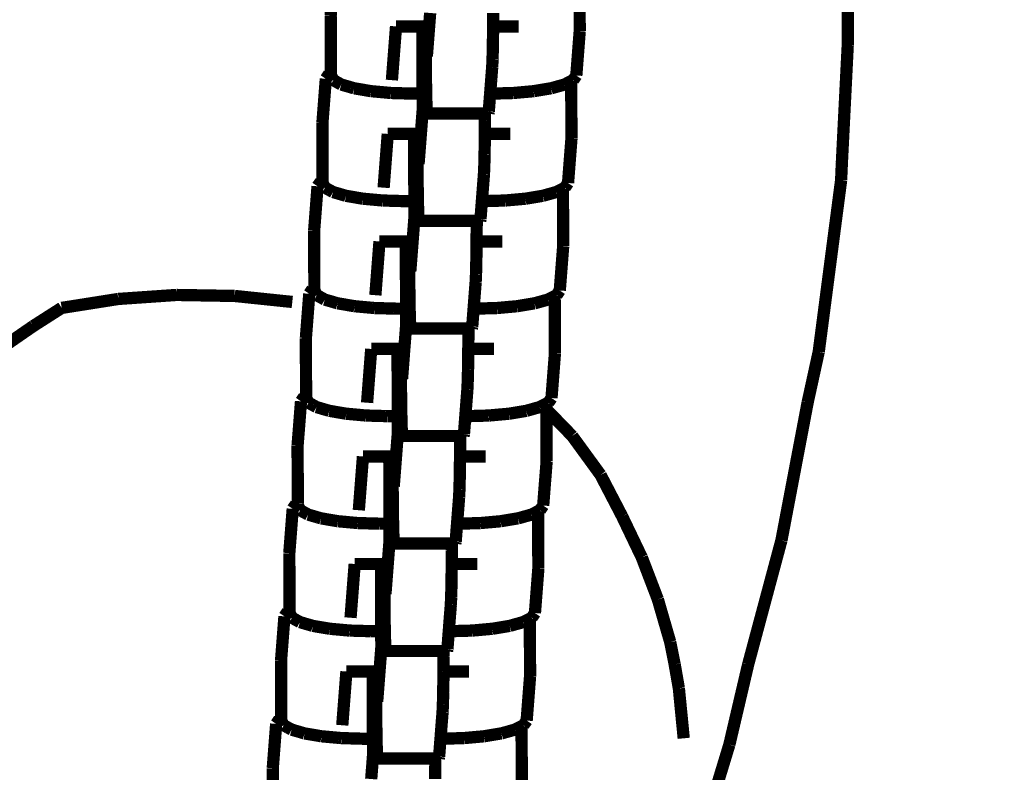
# Model space of a CAD drawing. Units: millimetres. Extents: x -5631 to 5374, y -6508 to 8843.
# Drawn here: x 232 to 312, y -203 to -141 of the extents above; entities that cross this region are included whole.
import ezdxf

# ---------------------------------------------------------------- set-up
doc = ezdxf.new("R2010")
doc.units = ezdxf.units.MM
doc.layers.add('ProfileEdges', color=7, linetype='Continuous')
doc.styles.add('arial', font='arial.ttf')
doc.dimstyles.new('IS_1-50(mm)', dxfattribs={"dimtxt": 100, "dimasz": 100, "dimexe": 10, "dimexo": 50, "dimgap": 10, "dimtad": 1, "dimdec": 0, "dimrnd": 0.5, "dimzin": 0, "dimtxsty": 'arial', "dimcen": 50, "dimclrd": 256, "dimclre": 256, "dimclrt": 256, "dimadec": 1, "dimazin": 0, "dimtfac": 1, "dimtdec": 0, "dimtmove": 0, "dimatfit": 3, "dimfxl": 0, "dimtolj": 1, "dimtzin": 0, "dimlwd": -1, "dimlwe": -1, "dimarcsym": 0})

# ---------------------------------------------------------------- blocks, each defined once
blk = doc.blocks.new('*D3')
for p, q in [((50, 3750), (1616.668, 3750)), ((1606.668, 3650), (1606.668, -3650)), ((925, -3750), (1616.668, -3750))]:
    blk.add_line(p, q)
for points in [[(1623.335, 3650), (1590.002, 3650), (1606.668, 3750)], [(1590.002, -3650), (1623.335, -3650), (1606.668, -3750)]]:
    blk.add_solid(points)
at = {"layer": 'Defpoints', "color": 0}
for p in [(0, 3750), (875, -3750), (1606.668, -3750)]:
    blk.add_point(p, dxfattribs=at)
at = {"insert": (1545.611, 0), "char_height": 100, "attachment_point": 5, "rotation": 90, "style": 'arial'}
blk.add_mtext('\\A1;7500', dxfattribs=at)

msp = doc.modelspace()

# ---------------------------------------------------------------- linework, layer by layer
at = {"layer": 'ProfileEdges'}
for points in [[(299.259, -143.466, 1, 1, 0), (299.259, -37.5, 1, 1, 0)], [(257.404, -137.405, 1, 1, 0), (257.126, -141.019, 1, 1, 0)], [(277.42, -142.283, 1, 1, 0), (277.402, -137.597, 1, 1, 0)], [(265.148, -141.9, 1, 1, 0), (265.233, -140.805, 1, 1, 0)], [(270.371, -140.805, 1, 1, 0), (270.362, -141.9, 1, 1, 0)], [(257.144, -145.706, 1, 1, 0), (257.126, -141.019, 1, 1, 0)], [(262.451, -141.9, 1, 1, 0), (262.114, -146.281, 1, 1, 0)], [(264.597, -141.9, 1, 1, 0), (262.451, -141.9, 1, 1, 0)], [(264.685, -141.9, 1, 1, 0), (264.597, -141.9, 1, 1, 0)], [(264.614, -146.281, 1, 1, 0), (264.597, -141.9, 1, 1, 0)], [(264.863, -141.9, 1, 1, 0), (264.685, -141.9, 1, 1, 0)], [(264.863, -141.9, 1, 1, 0), (264.87, -143.727, 1, 1, 0)], [(264.951, -141.9, 1, 1, 0), (264.863, -141.9, 1, 1, 0)], [(265.148, -141.9, 1, 1, 0), (264.951, -141.9, 1, 1, 0)], [(264.961, -144.339, 1, 1, 0), (265.148, -141.9, 1, 1, 0)], [(270.359, -142.245, 1, 1, 0), (270.34, -143.598, 1, 1, 0)], [(270.362, -141.9, 1, 1, 0), (270.359, -142.245, 1, 1, 0)], [(272.096, -141.9, 1, 1, 0), (270.362, -141.9, 1, 1, 0)], [(272.45, -141.9, 1, 1, 0), (272.096, -141.9, 1, 1, 0)], [(277.142, -145.898, 1, 1, 0), (277.42, -142.283, 1, 1, 0)], [(264.88, -145.381, 1, 1, 0), (264.87, -143.727, 1, 1, 0)], [(270.34, -143.598, 1, 1, 0), (270.315, -144.613, 1, 1, 0)], [(299.259, -143.466, 1, 1, 0), (298.781, -153.042, 1, 1, 0)], [(270.315, -144.613, 1, 1, 0), (270.286, -145.22, 1, 1, 0)], [(257.144, -145.706, 1, 1, 0), (256.989, -145.784, 1, 1, 0)], [(257.144, -145.706, 1, 1, 0), (257.145, -145.898, 1, 1, 0)], [(264.887, -145.918, 1, 1, 0), (264.88, -145.381, 1, 1, 0)], [(270.205, -146.281, 1, 1, 0), (270.286, -145.22, 1, 1, 0)], [(256.729, -146.167, 1, 1, 0), (256.451, -149.782, 1, 1, 0)], [(256.989, -145.784, 1, 1, 0), (256.729, -146.167, 1, 1, 0)], [(257.345, -146.28, 1, 1, 0), (257.145, -145.898, 1, 1, 0)], [(257.695, -146.473, 1, 1, 0), (257.345, -146.28, 1, 1, 0)], [(257.992, -146.637, 1, 1, 0), (257.695, -146.473, 1, 1, 0)], [(264.618, -147.376, 1, 1, 0), (264.614, -146.281, 1, 1, 0)], [(264.898, -146.822, 1, 1, 0), (264.887, -145.918, 1, 1, 0)], [(270.12, -147.376, 1, 1, 0), (270.205, -146.281, 1, 1, 0)], [(276.727, -146.359, 1, 1, 0), (276.18, -146.637, 1, 1, 0)], [(276.882, -146.28, 1, 1, 0), (276.727, -146.359, 1, 1, 0)], [(276.745, -151.046, 1, 1, 0), (276.727, -146.359, 1, 1, 0)], [(277.142, -145.898, 1, 1, 0), (276.882, -146.28, 1, 1, 0)], [(258.793, -146.871, 1, 1, 0), (257.992, -146.637, 1, 1, 0)], [(259.041, -146.943, 1, 1, 0), (258.793, -146.871, 1, 1, 0)], [(260.211, -147.143, 1, 1, 0), (259.041, -146.943, 1, 1, 0)], [(260.42, -147.178, 1, 1, 0), (260.211, -147.143, 1, 1, 0)], [(261.852, -147.309, 1, 1, 0), (260.42, -147.178, 1, 1, 0)], [(262.037, -147.326, 1, 1, 0), (261.852, -147.309, 1, 1, 0)], [(263.603, -147.371, 1, 1, 0), (262.037, -147.326, 1, 1, 0)], [(264.921, -147.951, 1, 1, 0), (264.898, -146.822, 1, 1, 0)], [(272.029, -147.326, 1, 1, 0), (270.279, -147.376, 1, 1, 0)], [(273.669, -147.178, 1, 1, 0), (272.029, -147.326, 1, 1, 0)], [(275.084, -146.943, 1, 1, 0), (273.669, -147.178, 1, 1, 0)], [(276.18, -146.637, 1, 1, 0), (275.084, -146.943, 1, 1, 0)], [(263.78, -147.376, 1, 1, 0), (263.603, -147.371, 1, 1, 0)], [(263.78, -147.376, 1, 1, 0), (264.618, -147.376, 1, 1, 0)], [(264.623, -148.72, 1, 1, 0), (264.618, -147.376, 1, 1, 0)], [(264.949, -148.691, 1, 1, 0), (264.921, -147.951, 1, 1, 0)], [(270.008, -148.834, 1, 1, 0), (270.103, -147.608, 1, 1, 0)], [(270.103, -147.608, 1, 1, 0), (270.12, -147.376, 1, 1, 0)], [(270.12, -147.376, 1, 1, 0), (270.279, -147.376, 1, 1, 0)], [(264.558, -149.567, 1, 1, 0), (264.623, -148.72, 1, 1, 0)], [(264.979, -148.993, 1, 1, 0), (264.949, -148.691, 1, 1, 0)], [(270.008, -148.834, 1, 1, 0), (269.978, -148.993, 1, 1, 0)], [(264.474, -150.662, 1, 1, 0), (264.558, -149.567, 1, 1, 0)], [(264.979, -148.993, 1, 1, 0), (269.699, -148.993, 1, 1, 0)], [(269.697, -149.567, 1, 1, 0), (269.688, -150.662, 1, 1, 0)], [(269.698, -149.409, 1, 1, 0), (269.697, -149.567, 1, 1, 0)], [(269.699, -148.993, 1, 1, 0), (269.698, -149.409, 1, 1, 0)], [(269.699, -148.993, 1, 1, 0), (269.978, -148.993, 1, 1, 0)], [(256.464, -153.042, 1, 1, 0), (256.451, -149.782, 1, 1, 0)], [(261.777, -150.662, 1, 1, 0), (261.44, -155.043, 1, 1, 0)], [(263.923, -150.662, 1, 1, 0), (261.777, -150.662, 1, 1, 0)], [(263.94, -155.043, 1, 1, 0), (263.923, -150.662, 1, 1, 0)], [(264.011, -150.662, 1, 1, 0), (263.923, -150.662, 1, 1, 0)], [(264.188, -150.662, 1, 1, 0), (264.011, -150.662, 1, 1, 0)], [(264.188, -150.662, 1, 1, 0), (264.195, -152.489, 1, 1, 0)], [(264.277, -150.662, 1, 1, 0), (264.188, -150.662, 1, 1, 0)], [(264.474, -150.662, 1, 1, 0), (264.277, -150.662, 1, 1, 0)], [(264.286, -153.102, 1, 1, 0), (264.474, -150.662, 1, 1, 0)], [(269.685, -151.008, 1, 1, 0), (269.666, -152.361, 1, 1, 0)], [(269.688, -150.662, 1, 1, 0), (269.685, -151.008, 1, 1, 0)], [(271.422, -150.662, 1, 1, 0), (269.688, -150.662, 1, 1, 0)], [(271.776, -150.662, 1, 1, 0), (271.422, -150.662, 1, 1, 0)], [(276.592, -153.042, 1, 1, 0), (276.745, -151.046, 1, 1, 0)], [(264.206, -154.144, 1, 1, 0), (264.195, -152.489, 1, 1, 0)], [(269.666, -152.361, 1, 1, 0), (269.641, -153.375, 1, 1, 0)], [(256.47, -154.468, 1, 1, 0), (256.464, -153.042, 1, 1, 0)], [(269.641, -153.375, 1, 1, 0), (269.612, -153.982, 1, 1, 0)], [(276.467, -154.66, 1, 1, 0), (276.592, -153.042, 1, 1, 0)], [(298.781, -153.042, 1, 1, 0), (298.721, -154.435, 1, 1, 0)], [(256.315, -154.547, 1, 1, 0), (256.055, -154.929, 1, 1, 0)], [(256.47, -154.468, 1, 1, 0), (256.315, -154.547, 1, 1, 0)], [(256.47, -154.468, 1, 1, 0), (256.47, -154.66, 1, 1, 0)], [(264.212, -154.68, 1, 1, 0), (264.206, -154.144, 1, 1, 0)], [(269.53, -155.043, 1, 1, 0), (269.612, -153.982, 1, 1, 0)], [(298.721, -154.435, 1, 1, 0), (296.896, -168.419, 1, 1, 0)], [(256.055, -154.929, 1, 1, 0), (255.777, -158.544, 1, 1, 0)], [(256.671, -155.043, 1, 1, 0), (256.47, -154.66, 1, 1, 0)], [(257.02, -155.236, 1, 1, 0), (256.671, -155.043, 1, 1, 0)], [(257.318, -155.399, 1, 1, 0), (257.02, -155.236, 1, 1, 0)], [(263.944, -156.139, 1, 1, 0), (263.94, -155.043, 1, 1, 0)], [(264.223, -155.584, 1, 1, 0), (264.212, -154.68, 1, 1, 0)], [(269.446, -156.139, 1, 1, 0), (269.53, -155.043, 1, 1, 0)], [(276.053, -155.122, 1, 1, 0), (275.506, -155.399, 1, 1, 0)], [(276.208, -155.043, 1, 1, 0), (276.053, -155.122, 1, 1, 0)], [(276.071, -159.808, 1, 1, 0), (276.053, -155.122, 1, 1, 0)], [(276.467, -154.66, 1, 1, 0), (276.208, -155.043, 1, 1, 0)], [(258.119, -155.633, 1, 1, 0), (257.318, -155.399, 1, 1, 0)], [(258.367, -155.706, 1, 1, 0), (258.119, -155.633, 1, 1, 0)], [(259.537, -155.905, 1, 1, 0), (258.367, -155.706, 1, 1, 0)], [(259.746, -155.941, 1, 1, 0), (259.537, -155.905, 1, 1, 0)], [(261.177, -156.071, 1, 1, 0), (259.746, -155.941, 1, 1, 0)], [(261.363, -156.088, 1, 1, 0), (261.177, -156.071, 1, 1, 0)], [(262.928, -156.134, 1, 1, 0), (261.363, -156.088, 1, 1, 0)], [(263.105, -156.139, 1, 1, 0), (262.928, -156.134, 1, 1, 0)], [(263.105, -156.139, 1, 1, 0), (263.944, -156.139, 1, 1, 0)], [(263.949, -157.483, 1, 1, 0), (263.944, -156.139, 1, 1, 0)], [(264.247, -156.713, 1, 1, 0), (264.223, -155.584, 1, 1, 0)], [(269.428, -156.37, 1, 1, 0), (269.446, -156.139, 1, 1, 0)], [(269.446, -156.139, 1, 1, 0), (269.604, -156.139, 1, 1, 0)], [(271.355, -156.088, 1, 1, 0), (269.604, -156.139, 1, 1, 0)], [(272.994, -155.941, 1, 1, 0), (271.355, -156.088, 1, 1, 0)], [(274.41, -155.706, 1, 1, 0), (272.994, -155.941, 1, 1, 0)], [(275.506, -155.399, 1, 1, 0), (274.41, -155.706, 1, 1, 0)], [(264.274, -157.454, 1, 1, 0), (264.247, -156.713, 1, 1, 0)], [(269.334, -157.597, 1, 1, 0), (269.428, -156.37, 1, 1, 0)], [(263.884, -158.329, 1, 1, 0), (263.949, -157.483, 1, 1, 0)], [(264.304, -157.755, 1, 1, 0), (264.274, -157.454, 1, 1, 0)], [(264.304, -157.755, 1, 1, 0), (269.025, -157.755, 1, 1, 0)], [(269.025, -157.755, 1, 1, 0), (269.024, -158.171, 1, 1, 0)], [(269.025, -157.755, 1, 1, 0), (269.304, -157.755, 1, 1, 0)], [(269.334, -157.597, 1, 1, 0), (269.304, -157.755, 1, 1, 0)], [(255.795, -163.23, 1, 1, 0), (255.777, -158.544, 1, 1, 0)], [(263.8, -159.425, 1, 1, 0), (263.884, -158.329, 1, 1, 0)], [(269.022, -158.329, 1, 1, 0), (269.014, -159.425, 1, 1, 0)], [(269.024, -158.171, 1, 1, 0), (269.022, -158.329, 1, 1, 0)], [(261.103, -159.425, 1, 1, 0), (260.766, -163.806, 1, 1, 0)], [(263.248, -159.425, 1, 1, 0), (261.103, -159.425, 1, 1, 0)], [(263.265, -163.806, 1, 1, 0), (263.248, -159.425, 1, 1, 0)], [(263.337, -159.425, 1, 1, 0), (263.248, -159.425, 1, 1, 0)], [(263.514, -159.425, 1, 1, 0), (263.337, -159.425, 1, 1, 0)], [(263.514, -159.425, 1, 1, 0), (263.521, -161.252, 1, 1, 0)], [(263.602, -159.425, 1, 1, 0), (263.514, -159.425, 1, 1, 0)], [(263.8, -159.425, 1, 1, 0), (263.602, -159.425, 1, 1, 0)], [(263.612, -161.864, 1, 1, 0), (263.8, -159.425, 1, 1, 0)], [(269.011, -159.77, 1, 1, 0), (268.991, -161.123, 1, 1, 0)], [(269.014, -159.425, 1, 1, 0), (269.011, -159.77, 1, 1, 0)], [(270.747, -159.425, 1, 1, 0), (269.014, -159.425, 1, 1, 0)], [(271.101, -159.425, 1, 1, 0), (270.747, -159.425, 1, 1, 0)], [(275.793, -163.422, 1, 1, 0), (276.071, -159.808, 1, 1, 0)], [(263.532, -162.906, 1, 1, 0), (263.521, -161.252, 1, 1, 0)], [(268.991, -161.123, 1, 1, 0), (268.966, -162.138, 1, 1, 0)], [(268.966, -162.138, 1, 1, 0), (268.938, -162.745, 1, 1, 0)], [(255.64, -163.309, 1, 1, 0), (255.381, -163.692, 1, 1, 0)], [(255.795, -163.23, 1, 1, 0), (255.64, -163.309, 1, 1, 0)], [(255.795, -163.23, 1, 1, 0), (255.796, -163.422, 1, 1, 0)], [(263.538, -163.442, 1, 1, 0), (263.532, -162.906, 1, 1, 0)], [(268.856, -163.806, 1, 1, 0), (268.938, -162.745, 1, 1, 0)], [(239.827, -164.111, 1, 1, 0), (235.204, -164.84, 1, 1, 0)], [(244.553, -163.785, 1, 1, 0), (239.827, -164.111, 1, 1, 0)], [(249.303, -163.867, 1, 1, 0), (244.553, -163.785, 1, 1, 0)], [(253.997, -164.356, 1, 1, 0), (249.303, -163.867, 1, 1, 0)], [(255.381, -163.692, 1, 1, 0), (255.31, -164.611, 1, 1, 0)], [(255.996, -163.805, 1, 1, 0), (255.796, -163.422, 1, 1, 0)], [(256.346, -163.998, 1, 1, 0), (255.996, -163.805, 1, 1, 0)], [(256.643, -164.162, 1, 1, 0), (256.346, -163.998, 1, 1, 0)], [(257.445, -164.396, 1, 1, 0), (256.643, -164.162, 1, 1, 0)], [(263.27, -164.901, 1, 1, 0), (263.265, -163.806, 1, 1, 0)], [(263.549, -164.347, 1, 1, 0), (263.538, -163.442, 1, 1, 0)], [(268.772, -164.901, 1, 1, 0), (268.856, -163.806, 1, 1, 0)], [(274.832, -164.162, 1, 1, 0), (273.736, -164.468, 1, 1, 0)], [(275.379, -163.884, 1, 1, 0), (274.832, -164.162, 1, 1, 0)], [(275.534, -163.805, 1, 1, 0), (275.379, -163.884, 1, 1, 0)], [(275.397, -168.57, 1, 1, 0), (275.379, -163.884, 1, 1, 0)], [(275.793, -163.422, 1, 1, 0), (275.534, -163.805, 1, 1, 0)], [(235.204, -164.84, 1, 1, 0), (232.893, -166.317, 1, 1, 0)], [(255.31, -164.611, 1, 1, 0), (255.103, -167.306, 1, 1, 0)], [(257.692, -164.468, 1, 1, 0), (257.445, -164.396, 1, 1, 0)], [(258.863, -164.667, 1, 1, 0), (257.692, -164.468, 1, 1, 0)], [(259.072, -164.703, 1, 1, 0), (258.863, -164.667, 1, 1, 0)], [(260.503, -164.834, 1, 1, 0), (259.072, -164.703, 1, 1, 0)], [(260.688, -164.851, 1, 1, 0), (260.503, -164.834, 1, 1, 0)], [(262.254, -164.896, 1, 1, 0), (260.688, -164.851, 1, 1, 0)], [(262.431, -164.901, 1, 1, 0), (262.254, -164.896, 1, 1, 0)], [(262.431, -164.901, 1, 1, 0), (263.27, -164.901, 1, 1, 0)], [(263.275, -166.245, 1, 1, 0), (263.27, -164.901, 1, 1, 0)], [(263.572, -165.476, 1, 1, 0), (263.549, -164.347, 1, 1, 0)], [(268.754, -165.132, 1, 1, 0), (268.772, -164.901, 1, 1, 0)], [(268.772, -164.901, 1, 1, 0), (268.93, -164.901, 1, 1, 0)], [(270.681, -164.851, 1, 1, 0), (268.93, -164.901, 1, 1, 0)], [(272.32, -164.703, 1, 1, 0), (270.681, -164.851, 1, 1, 0)], [(273.736, -164.468, 1, 1, 0), (272.32, -164.703, 1, 1, 0)], [(263.6, -166.216, 1, 1, 0), (263.572, -165.476, 1, 1, 0)], [(268.66, -166.359, 1, 1, 0), (268.754, -165.132, 1, 1, 0)], [(232.893, -166.317, 1, 1, 0), (230.671, -167.853, 1, 1, 0)], [(263.21, -167.092, 1, 1, 0), (263.275, -166.245, 1, 1, 0)], [(263.63, -166.517, 1, 1, 0), (263.6, -166.216, 1, 1, 0)], [(263.63, -166.517, 1, 1, 0), (268.35, -166.517, 1, 1, 0)], [(268.35, -166.517, 1, 1, 0), (268.349, -166.933, 1, 1, 0)], [(268.35, -166.517, 1, 1, 0), (268.629, -166.517, 1, 1, 0)], [(268.66, -166.359, 1, 1, 0), (268.629, -166.517, 1, 1, 0)], [(255.121, -171.993, 1, 1, 0), (255.103, -167.306, 1, 1, 0)], [(263.125, -168.187, 1, 1, 0), (263.21, -167.092, 1, 1, 0)], [(268.348, -167.092, 1, 1, 0), (268.339, -168.187, 1, 1, 0)], [(268.349, -166.933, 1, 1, 0), (268.348, -167.092, 1, 1, 0)], [(260.429, -168.187, 1, 1, 0), (260.091, -172.568, 1, 1, 0)], [(262.574, -168.187, 1, 1, 0), (260.429, -168.187, 1, 1, 0)], [(262.663, -168.187, 1, 1, 0), (262.574, -168.187, 1, 1, 0)], [(262.591, -172.568, 1, 1, 0), (262.574, -168.187, 1, 1, 0)], [(262.84, -168.187, 1, 1, 0), (262.663, -168.187, 1, 1, 0)], [(262.84, -168.187, 1, 1, 0), (262.847, -170.014, 1, 1, 0)], [(262.928, -168.187, 1, 1, 0), (262.84, -168.187, 1, 1, 0)], [(263.125, -168.187, 1, 1, 0), (262.928, -168.187, 1, 1, 0)], [(262.938, -170.626, 1, 1, 0), (263.125, -168.187, 1, 1, 0)], [(268.339, -168.187, 1, 1, 0), (268.336, -168.532, 1, 1, 0)], [(270.073, -168.187, 1, 1, 0), (268.339, -168.187, 1, 1, 0)], [(270.427, -168.187, 1, 1, 0), (270.073, -168.187, 1, 1, 0)], [(268.336, -168.532, 1, 1, 0), (268.317, -169.885, 1, 1, 0)], [(275.119, -172.185, 1, 1, 0), (275.397, -168.57, 1, 1, 0)], [(296.896, -168.419, 1, 1, 0), (295.999, -172.52, 1, 1, 0)], [(262.857, -171.668, 1, 1, 0), (262.847, -170.014, 1, 1, 0)], [(268.317, -169.885, 1, 1, 0), (268.292, -170.9, 1, 1, 0)], [(268.292, -170.9, 1, 1, 0), (268.263, -171.507, 1, 1, 0)], [(254.966, -172.072, 1, 1, 0), (254.707, -172.454, 1, 1, 0)], [(255.121, -171.993, 1, 1, 0), (254.966, -172.072, 1, 1, 0)], [(255.121, -171.993, 1, 1, 0), (255.122, -172.185, 1, 1, 0)], [(255.322, -172.568, 1, 1, 0), (255.122, -172.185, 1, 1, 0)], [(262.864, -172.205, 1, 1, 0), (262.857, -171.668, 1, 1, 0)], [(262.875, -173.109, 1, 1, 0), (262.864, -172.205, 1, 1, 0)], [(268.182, -172.568, 1, 1, 0), (268.263, -171.507, 1, 1, 0)], [(275.119, -172.185, 1, 1, 0), (274.891, -172.52, 1, 1, 0)], [(254.707, -172.454, 1, 1, 0), (254.428, -176.069, 1, 1, 0)], [(255.672, -172.76, 1, 1, 0), (255.322, -172.568, 1, 1, 0)], [(255.969, -172.924, 1, 1, 0), (255.672, -172.76, 1, 1, 0)], [(256.771, -173.158, 1, 1, 0), (255.969, -172.924, 1, 1, 0)], [(262.595, -173.664, 1, 1, 0), (262.591, -172.568, 1, 1, 0)], [(268.098, -173.664, 1, 1, 0), (268.182, -172.568, 1, 1, 0)], [(274.158, -172.924, 1, 1, 0), (273.061, -173.23, 1, 1, 0)], [(274.704, -172.646, 1, 1, 0), (274.158, -172.924, 1, 1, 0)], [(274.859, -172.568, 1, 1, 0), (274.704, -172.646, 1, 1, 0)], [(274.706, -173.115, 1, 1, 0), (274.704, -172.646, 1, 1, 0)], [(274.891, -172.52, 1, 1, 0), (274.859, -172.568, 1, 1, 0)], [(295.999, -172.52, 1, 1, 0), (293.857, -183.785, 1, 1, 0)], [(257.018, -173.23, 1, 1, 0), (256.771, -173.158, 1, 1, 0)], [(258.188, -173.43, 1, 1, 0), (257.018, -173.23, 1, 1, 0)], [(258.398, -173.465, 1, 1, 0), (258.188, -173.43, 1, 1, 0)], [(259.829, -173.596, 1, 1, 0), (258.398, -173.465, 1, 1, 0)], [(260.014, -173.613, 1, 1, 0), (259.829, -173.596, 1, 1, 0)], [(261.58, -173.658, 1, 1, 0), (260.014, -173.613, 1, 1, 0)], [(261.757, -173.664, 1, 1, 0), (261.58, -173.658, 1, 1, 0)], [(261.757, -173.664, 1, 1, 0), (262.595, -173.664, 1, 1, 0)], [(262.601, -175.008, 1, 1, 0), (262.595, -173.664, 1, 1, 0)], [(262.898, -174.238, 1, 1, 0), (262.875, -173.109, 1, 1, 0)], [(268.08, -173.895, 1, 1, 0), (268.098, -173.664, 1, 1, 0)], [(268.098, -173.664, 1, 1, 0), (268.256, -173.664, 1, 1, 0)], [(270.007, -173.613, 1, 1, 0), (268.256, -173.664, 1, 1, 0)], [(271.646, -173.465, 1, 1, 0), (270.007, -173.613, 1, 1, 0)], [(273.061, -173.23, 1, 1, 0), (271.646, -173.465, 1, 1, 0)], [(274.723, -177.333, 1, 1, 0), (274.706, -173.115, 1, 1, 0)], [(276.808, -175.282, 1, 1, 0), (274.706, -173.115, 1, 1, 0)], [(262.926, -174.979, 1, 1, 0), (262.898, -174.238, 1, 1, 0)], [(267.985, -175.122, 1, 1, 0), (268.08, -173.895, 1, 1, 0)], [(262.535, -175.854, 1, 1, 0), (262.601, -175.008, 1, 1, 0)], [(262.956, -175.28, 1, 1, 0), (262.926, -174.979, 1, 1, 0)], [(262.956, -175.28, 1, 1, 0), (267.676, -175.28, 1, 1, 0)], [(267.676, -175.28, 1, 1, 0), (267.675, -175.696, 1, 1, 0)], [(267.676, -175.28, 1, 1, 0), (267.955, -175.28, 1, 1, 0)], [(267.985, -175.122, 1, 1, 0), (267.955, -175.28, 1, 1, 0)], [(279.119, -178.453, 1, 1, 0), (276.808, -175.282, 1, 1, 0)], [(254.447, -180.755, 1, 1, 0), (254.428, -176.069, 1, 1, 0)], [(262.451, -176.949, 1, 1, 0), (262.535, -175.854, 1, 1, 0)], [(267.674, -175.854, 1, 1, 0), (267.665, -176.949, 1, 1, 0)], [(267.675, -175.696, 1, 1, 0), (267.674, -175.854, 1, 1, 0)], [(259.754, -176.949, 1, 1, 0), (259.417, -181.331, 1, 1, 0)], [(261.9, -176.949, 1, 1, 0), (259.754, -176.949, 1, 1, 0)], [(261.917, -181.331, 1, 1, 0), (261.9, -176.949, 1, 1, 0)], [(261.988, -176.949, 1, 1, 0), (261.9, -176.949, 1, 1, 0)], [(262.165, -176.949, 1, 1, 0), (261.988, -176.949, 1, 1, 0)], [(262.165, -176.949, 1, 1, 0), (262.172, -178.777, 1, 1, 0)], [(262.254, -176.949, 1, 1, 0), (262.165, -176.949, 1, 1, 0)], [(262.451, -176.949, 1, 1, 0), (262.254, -176.949, 1, 1, 0)], [(262.263, -179.389, 1, 1, 0), (262.451, -176.949, 1, 1, 0)], [(267.665, -176.949, 1, 1, 0), (267.662, -177.295, 1, 1, 0)], [(269.399, -176.949, 1, 1, 0), (267.665, -176.949, 1, 1, 0)], [(269.753, -176.949, 1, 1, 0), (269.399, -176.949, 1, 1, 0)], [(267.662, -177.295, 1, 1, 0), (267.643, -178.648, 1, 1, 0)], [(274.444, -180.947, 1, 1, 0), (274.723, -177.333, 1, 1, 0)], [(280.875, -181.826, 1, 1, 0), (279.119, -178.453, 1, 1, 0)], [(262.183, -180.431, 1, 1, 0), (262.172, -178.777, 1, 1, 0)], [(267.643, -178.648, 1, 1, 0), (267.618, -179.662, 1, 1, 0)], [(267.618, -179.662, 1, 1, 0), (267.589, -180.269, 1, 1, 0)], [(254.292, -180.834, 1, 1, 0), (254.032, -181.217, 1, 1, 0)], [(254.447, -180.755, 1, 1, 0), (254.292, -180.834, 1, 1, 0)], [(254.447, -180.755, 1, 1, 0), (254.447, -180.947, 1, 1, 0)], [(254.648, -181.33, 1, 1, 0), (254.447, -180.947, 1, 1, 0)], [(262.189, -180.967, 1, 1, 0), (262.183, -180.431, 1, 1, 0)], [(262.2, -181.871, 1, 1, 0), (262.189, -180.967, 1, 1, 0)], [(267.508, -181.331, 1, 1, 0), (267.589, -180.269, 1, 1, 0)], [(274.444, -180.947, 1, 1, 0), (274.185, -181.33, 1, 1, 0)], [(254.032, -181.217, 1, 1, 0), (253.754, -184.831, 1, 1, 0)], [(254.997, -181.523, 1, 1, 0), (254.648, -181.33, 1, 1, 0)], [(255.295, -181.687, 1, 1, 0), (254.997, -181.523, 1, 1, 0)], [(256.096, -181.921, 1, 1, 0), (255.295, -181.687, 1, 1, 0)], [(261.921, -182.426, 1, 1, 0), (261.917, -181.331, 1, 1, 0)], [(267.423, -182.426, 1, 1, 0), (267.508, -181.331, 1, 1, 0)], [(273.483, -181.687, 1, 1, 0), (272.387, -181.993, 1, 1, 0)], [(274.03, -181.409, 1, 1, 0), (273.483, -181.687, 1, 1, 0)], [(274.185, -181.33, 1, 1, 0), (274.03, -181.409, 1, 1, 0)], [(274.048, -186.095, 1, 1, 0), (274.03, -181.409, 1, 1, 0)], [(282.478, -185.175, 1, 1, 0), (280.875, -181.826, 1, 1, 0)], [(256.344, -181.993, 1, 1, 0), (256.096, -181.921, 1, 1, 0)], [(257.514, -182.192, 1, 1, 0), (256.344, -181.993, 1, 1, 0)], [(257.723, -182.228, 1, 1, 0), (257.514, -182.192, 1, 1, 0)], [(259.154, -182.359, 1, 1, 0), (257.723, -182.228, 1, 1, 0)], [(259.34, -182.376, 1, 1, 0), (259.154, -182.359, 1, 1, 0)], [(260.905, -182.421, 1, 1, 0), (259.34, -182.376, 1, 1, 0)], [(261.083, -182.426, 1, 1, 0), (260.905, -182.421, 1, 1, 0)], [(261.083, -182.426, 1, 1, 0), (261.921, -182.426, 1, 1, 0)], [(261.926, -183.77, 1, 1, 0), (261.921, -182.426, 1, 1, 0)], [(262.224, -183.001, 1, 1, 0), (262.2, -181.871, 1, 1, 0)], [(267.405, -182.657, 1, 1, 0), (267.423, -182.426, 1, 1, 0)], [(267.423, -182.426, 1, 1, 0), (267.582, -182.426, 1, 1, 0)], [(269.332, -182.376, 1, 1, 0), (267.582, -182.426, 1, 1, 0)], [(270.971, -182.228, 1, 1, 0), (269.332, -182.376, 1, 1, 0)], [(272.387, -181.993, 1, 1, 0), (270.971, -182.228, 1, 1, 0)], [(262.251, -183.741, 1, 1, 0), (262.224, -183.001, 1, 1, 0)], [(267.311, -183.884, 1, 1, 0), (267.405, -182.657, 1, 1, 0)], [(261.861, -184.617, 1, 1, 0), (261.926, -183.77, 1, 1, 0)], [(262.281, -184.042, 1, 1, 0), (262.251, -183.741, 1, 1, 0)], [(262.281, -184.042, 1, 1, 0), (267.002, -184.042, 1, 1, 0)], [(267.002, -184.042, 1, 1, 0), (267.001, -184.458, 1, 1, 0)], [(267.002, -184.042, 1, 1, 0), (267.281, -184.042, 1, 1, 0)], [(267.311, -183.884, 1, 1, 0), (267.281, -184.042, 1, 1, 0)], [(293.857, -183.785, 1, 1, 0), (291.145, -193.899, 1, 1, 0)], [(253.772, -189.518, 1, 1, 0), (253.754, -184.831, 1, 1, 0)], [(261.777, -185.712, 1, 1, 0), (261.861, -184.617, 1, 1, 0)], [(266.999, -184.617, 1, 1, 0), (266.991, -185.712, 1, 1, 0)], [(267.001, -184.458, 1, 1, 0), (266.999, -184.617, 1, 1, 0)], [(259.08, -185.712, 1, 1, 0), (258.743, -190.093, 1, 1, 0)], [(261.225, -185.712, 1, 1, 0), (259.08, -185.712, 1, 1, 0)], [(261.242, -190.093, 1, 1, 0), (261.225, -185.712, 1, 1, 0)], [(261.314, -185.712, 1, 1, 0), (261.225, -185.712, 1, 1, 0)], [(261.491, -185.712, 1, 1, 0), (261.314, -185.712, 1, 1, 0)], [(261.491, -185.712, 1, 1, 0), (261.498, -187.539, 1, 1, 0)], [(261.58, -185.712, 1, 1, 0), (261.491, -185.712, 1, 1, 0)], [(261.777, -185.712, 1, 1, 0), (261.58, -185.712, 1, 1, 0)], [(261.589, -188.151, 1, 1, 0), (261.777, -185.712, 1, 1, 0)], [(266.991, -185.712, 1, 1, 0), (266.988, -186.057, 1, 1, 0)], [(268.724, -185.712, 1, 1, 0), (266.991, -185.712, 1, 1, 0)], [(269.078, -185.712, 1, 1, 0), (268.724, -185.712, 1, 1, 0)], [(283.786, -188.597, 1, 1, 0), (282.478, -185.175, 1, 1, 0)], [(266.988, -186.057, 1, 1, 0), (266.968, -187.41, 1, 1, 0)], [(273.77, -189.71, 1, 1, 0), (274.048, -186.095, 1, 1, 0)], [(266.968, -187.41, 1, 1, 0), (266.943, -188.425, 1, 1, 0)], [(261.509, -189.193, 1, 1, 0), (261.498, -187.539, 1, 1, 0)], [(266.833, -190.093, 1, 1, 0), (266.915, -189.032, 1, 1, 0)], [(266.943, -188.425, 1, 1, 0), (266.915, -189.032, 1, 1, 0)], [(284.795, -192.078, 1, 1, 0), (283.786, -188.597, 1, 1, 0)], [(253.617, -189.596, 1, 1, 0), (253.358, -189.979, 1, 1, 0)], [(253.772, -189.518, 1, 1, 0), (253.617, -189.596, 1, 1, 0)], [(253.772, -189.518, 1, 1, 0), (253.773, -189.71, 1, 1, 0)], [(253.974, -190.092, 1, 1, 0), (253.773, -189.71, 1, 1, 0)], [(261.515, -189.73, 1, 1, 0), (261.509, -189.193, 1, 1, 0)], [(261.526, -190.634, 1, 1, 0), (261.515, -189.73, 1, 1, 0)], [(273.77, -189.71, 1, 1, 0), (273.511, -190.092, 1, 1, 0)], [(253.358, -189.979, 1, 1, 0), (253.08, -193.594, 1, 1, 0)], [(254.323, -190.285, 1, 1, 0), (253.974, -190.092, 1, 1, 0)], [(254.62, -190.449, 1, 1, 0), (254.323, -190.285, 1, 1, 0)], [(255.422, -190.683, 1, 1, 0), (254.62, -190.449, 1, 1, 0)], [(261.247, -191.188, 1, 1, 0), (261.242, -190.093, 1, 1, 0)], [(261.55, -191.763, 1, 1, 0), (261.526, -190.634, 1, 1, 0)], [(266.749, -191.188, 1, 1, 0), (266.833, -190.093, 1, 1, 0)], [(272.809, -190.449, 1, 1, 0), (271.713, -190.755, 1, 1, 0)], [(273.356, -190.171, 1, 1, 0), (272.809, -190.449, 1, 1, 0)], [(273.511, -190.092, 1, 1, 0), (273.356, -190.171, 1, 1, 0)], [(273.374, -194.858, 1, 1, 0), (273.356, -190.171, 1, 1, 0)], [(255.669, -190.755, 1, 1, 0), (255.422, -190.683, 1, 1, 0)], [(256.84, -190.955, 1, 1, 0), (255.669, -190.755, 1, 1, 0)], [(257.049, -190.99, 1, 1, 0), (256.84, -190.955, 1, 1, 0)], [(258.48, -191.121, 1, 1, 0), (257.049, -190.99, 1, 1, 0)], [(258.665, -191.138, 1, 1, 0), (258.48, -191.121, 1, 1, 0)], [(260.231, -191.183, 1, 1, 0), (258.665, -191.138, 1, 1, 0)], [(260.408, -191.188, 1, 1, 0), (260.231, -191.183, 1, 1, 0)], [(260.408, -191.188, 1, 1, 0), (261.247, -191.188, 1, 1, 0)], [(261.252, -192.532, 1, 1, 0), (261.247, -191.188, 1, 1, 0)], [(266.637, -192.646, 1, 1, 0), (266.731, -191.42, 1, 1, 0)], [(266.731, -191.42, 1, 1, 0), (266.749, -191.188, 1, 1, 0)], [(266.749, -191.188, 1, 1, 0), (266.907, -191.188, 1, 1, 0)], [(268.658, -191.138, 1, 1, 0), (266.907, -191.188, 1, 1, 0)], [(270.297, -190.99, 1, 1, 0), (268.658, -191.138, 1, 1, 0)], [(271.713, -190.755, 1, 1, 0), (270.297, -190.99, 1, 1, 0)], [(261.577, -192.503, 1, 1, 0), (261.55, -191.763, 1, 1, 0)], [(285.158, -193.899, 1, 1, 0), (284.795, -192.078, 1, 1, 0)], [(261.187, -193.379, 1, 1, 0), (261.252, -192.532, 1, 1, 0)], [(261.607, -192.805, 1, 1, 0), (261.577, -192.503, 1, 1, 0)], [(261.607, -192.805, 1, 1, 0), (266.328, -192.805, 1, 1, 0)], [(266.328, -192.805, 1, 1, 0), (266.326, -193.221, 1, 1, 0)], [(266.328, -192.805, 1, 1, 0), (266.606, -192.805, 1, 1, 0)], [(266.637, -192.646, 1, 1, 0), (266.606, -192.805, 1, 1, 0)], [(253.098, -198.28, 1, 1, 0), (253.08, -193.594, 1, 1, 0)], [(261.102, -194.474, 1, 1, 0), (261.187, -193.379, 1, 1, 0)], [(266.325, -193.379, 1, 1, 0), (266.316, -194.474, 1, 1, 0)], [(266.326, -193.221, 1, 1, 0), (266.325, -193.379, 1, 1, 0)], [(258.406, -194.474, 1, 1, 0), (258.069, -198.856, 1, 1, 0)], [(260.551, -194.474, 1, 1, 0), (258.406, -194.474, 1, 1, 0)], [(260.568, -198.856, 1, 1, 0), (260.551, -194.474, 1, 1, 0)], [(260.64, -194.474, 1, 1, 0), (260.551, -194.474, 1, 1, 0)], [(260.817, -194.474, 1, 1, 0), (260.64, -194.474, 1, 1, 0)], [(260.817, -194.474, 1, 1, 0), (260.824, -196.301, 1, 1, 0)], [(260.905, -194.474, 1, 1, 0), (260.817, -194.474, 1, 1, 0)], [(261.102, -194.474, 1, 1, 0), (260.905, -194.474, 1, 1, 0)], [(260.915, -196.914, 1, 1, 0), (261.102, -194.474, 1, 1, 0)], [(266.316, -194.474, 1, 1, 0), (266.314, -194.82, 1, 1, 0)], [(268.05, -194.474, 1, 1, 0), (266.316, -194.474, 1, 1, 0)], [(268.404, -194.474, 1, 1, 0), (268.05, -194.474, 1, 1, 0)], [(285.499, -195.85, 1, 1, 0), (285.158, -193.899, 1, 1, 0)], [(291.145, -193.899, 1, 1, 0), (289.614, -200.434, 1, 1, 0)], [(266.314, -194.82, 1, 1, 0), (266.294, -196.173, 1, 1, 0)], [(273.096, -198.472, 1, 1, 0), (273.374, -194.858, 1, 1, 0)], [(266.294, -196.173, 1, 1, 0), (266.269, -197.187, 1, 1, 0)], [(285.895, -199.918, 1, 1, 0), (285.499, -195.85, 1, 1, 0)], [(260.834, -197.956, 1, 1, 0), (260.824, -196.301, 1, 1, 0)], [(266.159, -198.856, 1, 1, 0), (266.241, -197.794, 1, 1, 0)], [(266.269, -197.187, 1, 1, 0), (266.241, -197.794, 1, 1, 0)], [(252.943, -198.359, 1, 1, 0), (252.684, -198.742, 1, 1, 0)], [(253.098, -198.28, 1, 1, 0), (252.943, -198.359, 1, 1, 0)], [(253.098, -198.28, 1, 1, 0), (253.099, -198.472, 1, 1, 0)], [(253.299, -198.855, 1, 1, 0), (253.099, -198.472, 1, 1, 0)], [(260.841, -198.492, 1, 1, 0), (260.834, -197.956, 1, 1, 0)], [(260.852, -199.396, 1, 1, 0), (260.841, -198.492, 1, 1, 0)], [(273.096, -198.472, 1, 1, 0), (272.836, -198.855, 1, 1, 0)], [(252.684, -198.742, 1, 1, 0), (252.406, -202.356, 1, 1, 0)], [(253.649, -199.048, 1, 1, 0), (253.299, -198.855, 1, 1, 0)], [(253.946, -199.211, 1, 1, 0), (253.649, -199.048, 1, 1, 0)], [(254.748, -199.446, 1, 1, 0), (253.946, -199.211, 1, 1, 0)], [(254.995, -199.518, 1, 1, 0), (254.748, -199.446, 1, 1, 0)], [(260.572, -199.951, 1, 1, 0), (260.568, -198.856, 1, 1, 0)], [(260.875, -200.525, 1, 1, 0), (260.852, -199.396, 1, 1, 0)], [(266.075, -199.951, 1, 1, 0), (266.159, -198.856, 1, 1, 0)], [(272.135, -199.211, 1, 1, 0), (271.039, -199.518, 1, 1, 0)], [(272.681, -198.934, 1, 1, 0), (272.135, -199.211, 1, 1, 0)], [(272.836, -198.855, 1, 1, 0), (272.681, -198.934, 1, 1, 0)], [(272.7, -203.62, 1, 1, 0), (272.681, -198.934, 1, 1, 0)], [(256.165, -199.717, 1, 1, 0), (254.995, -199.518, 1, 1, 0)], [(256.375, -199.753, 1, 1, 0), (256.165, -199.717, 1, 1, 0)], [(257.806, -199.884, 1, 1, 0), (256.375, -199.753, 1, 1, 0)], [(257.991, -199.9, 1, 1, 0), (257.806, -199.884, 1, 1, 0)], [(259.557, -199.946, 1, 1, 0), (257.991, -199.9, 1, 1, 0)], [(259.734, -199.951, 1, 1, 0), (259.557, -199.946, 1, 1, 0)], [(259.734, -199.951, 1, 1, 0), (260.572, -199.951, 1, 1, 0)], [(260.578, -201.295, 1, 1, 0), (260.572, -199.951, 1, 1, 0)], [(265.962, -201.409, 1, 1, 0), (266.057, -200.182, 1, 1, 0)], [(266.057, -200.182, 1, 1, 0), (266.075, -199.951, 1, 1, 0)], [(266.075, -199.951, 1, 1, 0), (266.233, -199.951, 1, 1, 0)], [(267.984, -199.9, 1, 1, 0), (266.233, -199.951, 1, 1, 0)], [(269.623, -199.753, 1, 1, 0), (267.984, -199.9, 1, 1, 0)], [(271.039, -199.518, 1, 1, 0), (269.623, -199.753, 1, 1, 0)], [(260.903, -201.266, 1, 1, 0), (260.875, -200.525, 1, 1, 0)], [(289.614, -200.434, 1, 1, 0), (286.17, -211.765, 1, 1, 0)], [(260.512, -202.141, 1, 1, 0), (260.578, -201.295, 1, 1, 0)], [(260.933, -201.567, 1, 1, 0), (260.903, -201.266, 1, 1, 0)], [(260.933, -201.567, 1, 1, 0), (265.653, -201.567, 1, 1, 0)], [(265.653, -201.567, 1, 1, 0), (265.652, -201.983, 1, 1, 0)], [(265.653, -201.567, 1, 1, 0), (265.932, -201.567, 1, 1, 0)], [(265.962, -201.409, 1, 1, 0), (265.932, -201.567, 1, 1, 0)], [(252.424, -207.043, 1, 1, 0), (252.406, -202.356, 1, 1, 0)], [(260.428, -203.237, 1, 1, 0), (260.512, -202.141, 1, 1, 0)], [(265.651, -202.141, 1, 1, 0), (265.642, -203.237, 1, 1, 0)], [(265.652, -201.983, 1, 1, 0), (265.651, -202.141, 1, 1, 0)]]:
    msp.add_lwpolyline(points, format="xyseb", dxfattribs=at)

# ---------------------------------------------------------------- dimensions: what is measured, and where the dimension line sits
dim = msp.add_linear_dim(base=(1606.668, -3750), p1=(0, 3750), p2=(875, -3750), angle=90, dimstyle='IS_1-50(mm)')
dim.commit()
dim.dimension.update_dxf_attribs({"geometry": '*D3', "text_midpoint": (1545.611, 0)})

doc.saveas('drawing.dxf')
